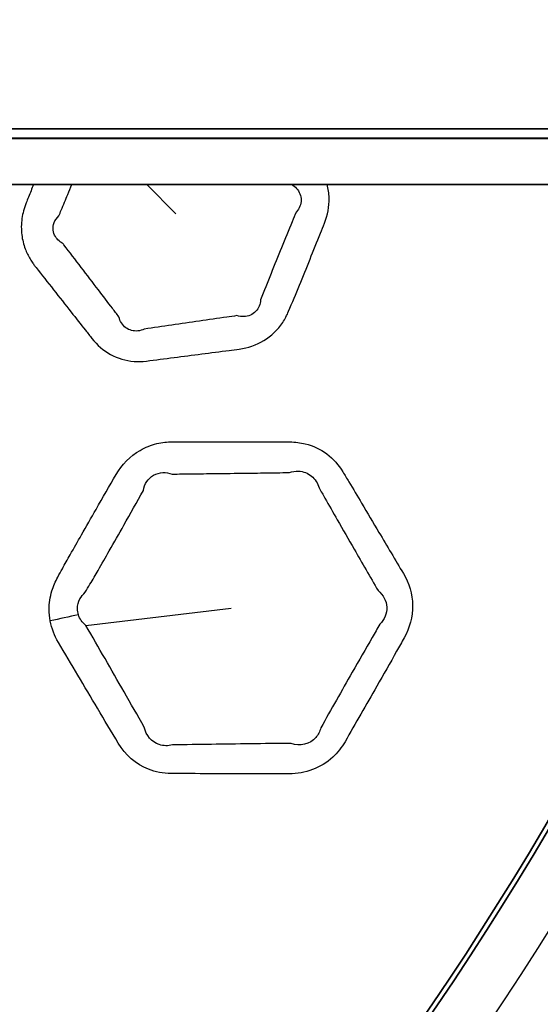
# Model space of a CAD drawing. Units: millimetres. Extents: x 14 to 1080, y -49 to 580.
# Drawn here: x 217 to 228, y 366 to 387 of the extents above; entities that cross this region are included whole.
import ezdxf

# ---------------------------------------------------------------- set-up
doc = ezdxf.new("R2010")
doc.units = ezdxf.units.MM
doc.header["$LTSCALE"] = 2
for name, color, linetype, lineweight in [('Dimension (ISO)', 7, 'Continuous', 18), ('Visible (ISO)', 7, 'Continuous', 35), ('Visible Narrow (ISO)', 7, 'Continuous', 25)]:
    doc.layers.add(name, color=color, linetype=linetype, lineweight=lineweight)
doc.styles.add('Note Text (ISO)', font='arial.ttf')
doc.dimstyles.new('ISO FOR MARKETING', dxfattribs={"dimscale": 2, "dimtxt": 2.5, "dimasz": 2.5, "dimexe": 3.175, "dimexo": 2, "dimgap": 0.762, "dimtad": 1, "dimrnd": 1e-08, "dimdsep": 46, "dimtxsty": 'Note Text (ISO)', "dimcen": 0.09, "dimdle": 10, "dimclrd": 256, "dimclre": 256, "dimclrt": 256, "dimazin": 2, "dimtfac": 1.40208, "dimtdec": 1, "dimtmove": 0, "dimatfit": 3, "dimfxl": 1, "dimtolj": 1, "dimtzin": 0, "dimlwd": -1, "dimlwe": -1, "dimarcsym": 0})

# ---------------------------------------------------------------- blocks, each defined once
blk = doc.blocks.new('*D6')
at = {"layer": 'Defpoints', "color": 0, "transparency": 16777216}
for p in [(260.145, 481.975), (83.603, 323.462)]:
    blk.add_point(p, dxfattribs=at)
at = {"layer": 'Dimension (ISO)', "transparency": 16777216}
for p, q in [((303.096, 520.54), (263.865, 485.315)), ((171.874, 402.538), (171.874, 402.898)), ((171.694, 402.718), (172.054, 402.718))]:
    blk.add_line(p, q, dxfattribs=at)
blk.add_solid([(263.308, 485.935), (264.422, 484.695), (260.145, 481.975)], dxfattribs=at)
at = {"layer": 'Dimension (ISO)', "transparency": 16777216, "char_height": 5, "attachment_point": 1, "rotation": 41.92, "style": 'Note Text (ISO)'}
for s, insert in [('\\A1;∅237.26 mm', (267.849, 498.178)), ('\\A1;∅9.34 in', (278.692, 496.58))]:
    blk.add_mtext(s, dxfattribs=dict(at, insert=insert))

msp = doc.modelspace()

# ---------------------------------------------------------------- linework, layer by layer
at = {"layer": 'Visible (ISO)'}
for p, q in [((201.481, 384.918), (287.917, 384.918)), ((267.499, 384.718), (201.481, 384.718)), ((268.085, 384.711), (201.481, 384.711)), ((201.944, 383.718), (267.894, 383.718))]:
    msp.add_line(p, q, dxfattribs=at)
msp.add_circle((171.874, 402.718), 118.631, dxfattribs=at)
for radius, start, end in [(78.15, 194.07089, 345.92911), (65.103, 196.96857, 343.03143), (65, 196.99616, 343.00384)]:
    msp.add_arc((171.874, 402.718), radius, start, end, dxfattribs=at)
at = {"layer": 'Visible Narrow (ISO)'}
for p, q in [((219.396, 383.718), (220.024, 383.082)), ((218.084, 374.214), (221.219, 374.588))]:
    msp.add_line(p, q, dxfattribs=at)
for radius, start, end in [(77.15, 194.25711, 345.74289), (76.25, 194.42901, 345.57099), (67.45, 196.3611, 343.6389), (66.242, 196.66805, 343.33195)]:
    msp.add_arc((171.874, 402.718), radius, start, end, dxfattribs=at)
msp.add_ellipse((219.056, 373.223), major_axis=(5.917, 0.997), ratio=0.2348, start_param=1.723521, end_param=1.829516, dxfattribs=at)
for points, knots in [([(216.956, 383.718), (216.919, 383.627), (216.883, 383.536), (216.829, 383.402), (216.813, 383.36), (216.796, 383.318), (216.753, 383.209), (216.722, 383.096), (216.689, 382.866), (216.688, 382.749), (216.715, 382.529), (216.74, 382.427), (216.805, 382.253), (216.84, 382.181), (216.9, 382.08), (216.92, 382.049), (216.956, 381.998), (216.97, 381.979), (216.985, 381.96), (216.993, 381.95), (217.001, 381.94), (217.135, 381.769), (217.261, 381.608), (217.514, 381.287), (217.64, 381.127), (217.869, 380.836), (217.972, 380.706), (218.122, 380.517), (218.169, 380.457), (218.216, 380.397), (218.326, 380.258), (218.462, 380.139), (218.772, 379.969), (218.946, 379.918), (219.211, 379.897), (219.3, 379.9), (219.389, 379.911), (219.587, 379.936), (219.786, 379.962), (220.183, 380.013), (220.382, 380.039), (220.778, 380.09), (220.975, 380.116), (221.245, 380.151), (221.318, 380.161), (221.391, 380.17), (221.576, 380.195), (221.759, 380.255), (222.082, 380.451), (222.222, 380.585), (222.378, 380.819), (222.42, 380.9), (222.455, 380.984), (222.533, 381.17), (222.61, 381.357), (222.763, 381.731), (222.84, 381.919), (222.992, 382.293), (223.067, 382.48), (223.172, 382.738), (223.2, 382.81), (223.229, 382.882), (223.299, 383.054), (223.334, 383.241), (223.325, 383.525), (223.31, 383.623), (223.285, 383.718)], [-9.324087, -9.324087, -9.324087, -9.324087, -9.045818, -9.045818, -8.916796, -8.916796, -8.916796, -8.586814, -8.586814, -8.256732, -8.256732, -7.956826, -7.956826, -7.726129, -7.726129, -7.618843, -7.618843, -7.54841, -7.54841, -7.54841, -7.511558, -7.511558, -6.921314, -6.921314, -6.331024, -6.331024, -5.852265, -5.852265, -5.632441, -5.632441, -5.632441, -5.119364, -5.119364, -4.6062, -4.6062, -4.349533, -4.349533, -4.349533, -3.772246, -3.772246, -3.194912, -3.194912, -2.622469, -2.622469, -2.40993, -2.40993, -2.40993, -1.87258, -1.87258, -1.335137, -1.335137, -1.079047, -1.079047, -1.079047, -0.508318, -0.508318, 0.062458, 0.062458, 0.631993, 0.631993, 0.849776, 0.849776, 0.849776, 1.374181, 1.374181, 1.654509, 1.654509, 1.654509, 1.654509]), ([(217.501, 383.039), (217.518, 383.08), (217.536, 383.122), (217.6, 383.277), (217.648, 383.39), (217.724, 383.575), (217.754, 383.646), (217.783, 383.718)], [8.9167958, 8.9167958, 8.9167958, 8.9167958, 9.045818, 9.045818, 9.3957797, 9.3957797, 9.617432, 9.617432, 9.617432, 9.617432]), ([(222.517, 383.718), (222.558, 383.694), (222.594, 383.666), (222.689, 383.562), (222.725, 383.473), (222.723, 383.291), (222.687, 383.2), (222.622, 383.127)], [-2.144793, -2.144793, -2.144793, -2.144793, -1.898671, -1.898671, -1.374181, -1.374181, -0.849776, -0.849776, -0.849776, -0.849776]), ([(217.589, 382.446), (217.577, 382.452), (217.565, 382.459), (217.537, 382.477), (217.521, 382.489), (217.474, 382.528), (217.447, 382.559), (217.4, 382.636), (217.383, 382.685), (217.372, 382.788), (217.379, 382.843), (217.421, 382.948), (217.456, 382.996), (217.501, 383.039)], [7.54841, 7.54841, 7.54841, 7.54841, 7.618843, 7.618843, 7.726129, 7.726129, 7.956826, 7.956826, 8.256732, 8.256732, 8.586814, 8.586814, 8.916796, 8.916796, 8.916796, 8.916796]), ([(222.622, 383.127), (222.592, 383.056), (222.563, 382.984), (222.456, 382.727), (222.38, 382.541), (222.227, 382.168), (222.151, 381.982), (222, 381.608), (221.925, 381.421), (221.85, 381.233)], [-0.849776, -0.849776, -0.849776, -0.849776, -0.631993, -0.631993, -0.062458, -0.062458, 0.508318, 0.508318, 1.079047, 1.079047, 1.079047, 1.079047]), ([(218.795, 380.867), (218.749, 380.927), (218.703, 380.988), (218.557, 381.18), (218.456, 381.312), (218.232, 381.605), (218.108, 381.767), (217.86, 382.092), (217.736, 382.254), (217.604, 382.426), (217.597, 382.436), (217.589, 382.446)], [5.632441, 5.632441, 5.632441, 5.632441, 5.852265, 5.852265, 6.331024, 6.331024, 6.921314, 6.921314, 7.511558, 7.511558, 7.54841, 7.54841, 7.54841, 7.54841]), ([(221.85, 381.233), (221.847, 381.185), (221.837, 381.139), (221.785, 381.009), (221.716, 380.938), (221.544, 380.863), (221.441, 380.859), (221.34, 380.89)], [1.079047, 1.079047, 1.079047, 1.079047, 1.335137, 1.335137, 1.87258, 1.87258, 2.40993, 2.40993, 2.40993, 2.40993]), ([(221.34, 380.89), (221.267, 380.88), (221.194, 380.869), (220.925, 380.831), (220.728, 380.803), (220.334, 380.746), (220.135, 380.717), (219.739, 380.659), (219.541, 380.63), (219.343, 380.601)], [2.40993, 2.40993, 2.40993, 2.40993, 2.622469, 2.622469, 3.194912, 3.194912, 3.772246, 3.772246, 4.349533, 4.349533, 4.349533, 4.349533]), ([(219.343, 380.601), (219.298, 380.58), (219.252, 380.566), (219.112, 380.551), (219.02, 380.576), (218.873, 380.685), (218.819, 380.768), (218.795, 380.867)], [4.349533, 4.349533, 4.349533, 4.349533, 4.6062, 4.6062, 5.119364, 5.119364, 5.632441, 5.632441, 5.632441, 5.632441]), ([(217.316, 374.311), (217.346, 374.148), (217.407, 373.991), (217.491, 373.85), (217.631, 373.613), (217.772, 373.376), (218.053, 372.902), (218.194, 372.665), (218.484, 372.177), (218.633, 371.927), (218.783, 371.676), (218.933, 371.424), (219.162, 371.221), (219.586, 371.053), (219.752, 371.023), (219.918, 371.022), (220.196, 371.021), (220.475, 371.02), (221.032, 371.018), (221.31, 371.018), (221.882, 371.017), (222.175, 371.017), (222.469, 371.016), (222.809, 371.016), (223.152, 371.141), (223.51, 371.472), (223.599, 371.585), (223.671, 371.708), (223.785, 371.907), (223.9, 372.106), (224.128, 372.504), (224.242, 372.703), (224.499, 373.154), (224.642, 373.406), (224.838, 373.754), (224.892, 373.849), (224.946, 373.945), (225.066, 374.159), (225.131, 374.404), (225.123, 374.888), (225.051, 375.126), (224.929, 375.332), (224.754, 375.628), (224.578, 375.923), (224.278, 376.428), (224.154, 376.637), (223.938, 377), (223.846, 377.154), (223.711, 377.38), (223.668, 377.452), (223.624, 377.524), (223.535, 377.673), (223.416, 377.807), (223.141, 378.012), (222.982, 378.086), (222.707, 378.155), (222.595, 378.168), (222.484, 378.168), (222.3, 378.168), (222.116, 378.169), (221.749, 378.17), (221.565, 378.17), (221.153, 378.171), (220.925, 378.171), (220.521, 378.172), (220.345, 378.172), (220.098, 378.172), (220.026, 378.172), (219.955, 378.172), (219.84, 378.172), (219.725, 378.159), (219.488, 378.101), (219.365, 378.052), (219.04, 377.864), (218.861, 377.679), (218.736, 377.465), (218.591, 377.216), (218.447, 376.966), (218.198, 376.532), (218.093, 376.348), (217.908, 376.022), (217.827, 375.88), (217.69, 375.636), (217.633, 375.535), (217.544, 375.376), (217.511, 375.317), (217.478, 375.258), (217.425, 375.163), (217.382, 375.062), (217.312, 374.828), (217.292, 374.694), (217.292, 374.476), (217.3, 374.393), (217.316, 374.311)], [-1.482941, -1.482941, -1.482941, -1.482941, -1.401585, -1.401585, -1.401585, -1.265241, -1.265241, -1.128889, -1.128889, -0.984471, -0.984471, -0.984471, -0.839819, -0.839819, -0.757938, -0.757938, -0.757938, -0.620551, -0.620551, -0.483155, -0.483155, -0.338389, -0.338389, -0.338389, -0.171329, -0.171329, -0.10257, -0.10257, -0.10257, 0.00831, 0.00831, 0.119198, 0.119198, 0.259087, 0.259087, 0.312205, 0.312205, 0.312205, 0.429989, 0.429989, 0.547782, 0.547782, 0.547782, 0.717386, 0.717386, 0.837543, 0.837543, 0.925837, 0.925837, 0.967331, 0.967331, 0.967331, 1.052679, 1.052679, 1.138039, 1.138039, 1.193283, 1.193283, 1.193283, 1.284207, 1.284207, 1.375138, 1.375138, 1.488096, 1.488096, 1.574986, 1.574986, 1.610408, 1.610408, 1.610408, 1.666946, 1.666946, 1.730625, 1.730625, 1.85085, 1.85085, 1.85085, 1.990805, 1.990805, 2.093739, 2.093739, 2.17292, 2.17292, 2.229228, 2.229228, 2.261762, 2.261762, 2.261762, 2.314235, 2.314235, 2.379626, 2.379626, 2.420495, 2.420495, 2.420495, 2.420495]), ([(219.323, 377.123), (219.347, 377.263), (219.428, 377.383), (219.604, 377.484), (219.674, 377.504), (219.811, 377.51), (219.878, 377.499), (219.943, 377.476)], [-1.8508503, -1.8508503, -1.8508503, -1.8508503, -1.7306251, -1.7306251, -1.6669456, -1.6669456, -1.6104079, -1.6104079, -1.6104079, -1.6104079]), ([(219.943, 377.476), (220.015, 377.477), (220.086, 377.478), (220.333, 377.481), (220.509, 377.483), (220.913, 377.488), (221.141, 377.49), (221.553, 377.496), (221.736, 377.498), (222.104, 377.504), (222.287, 377.506), (222.471, 377.509)], [-1.6104079, -1.6104079, -1.6104079, -1.6104079, -1.5749862, -1.5749862, -1.4880958, -1.4880958, -1.3751384, -1.3751384, -1.2842069, -1.2842069, -1.1932833, -1.1932833, -1.1932833, -1.1932833]), ([(222.471, 377.509), (222.536, 377.532), (222.603, 377.542), (222.771, 377.534), (222.869, 377.497), (223.025, 377.37), (223.084, 377.279), (223.112, 377.177)], [-1.1932833, -1.1932833, -1.1932833, -1.1932833, -1.1380394, -1.1380394, -1.0526786, -1.0526786, -0.9673309, -0.9673309, -0.9673309, -0.9673309]), ([(218.072, 374.928), (218.106, 374.986), (218.139, 375.044), (218.231, 375.201), (218.289, 375.301), (218.428, 375.541), (218.508, 375.682), (218.694, 376.005), (218.798, 376.189), (219.043, 376.622), (219.183, 376.872), (219.323, 377.123)], [-2.2617616, -2.2617616, -2.2617616, -2.2617616, -2.2292276, -2.2292276, -2.1729199, -2.1729199, -2.0937394, -2.0937394, -1.9908048, -1.9908048, -1.8508503, -1.8508503, -1.8508503, -1.8508503]), ([(223.112, 377.177), (223.154, 377.104), (223.196, 377.031), (223.326, 376.803), (223.415, 376.647), (223.625, 376.281), (223.747, 376.069), (224.04, 375.56), (224.211, 375.263), (224.384, 374.965)], [-0.9673309, -0.9673309, -0.9673309, -0.9673309, -0.9258367, -0.9258367, -0.8375433, -0.8375433, -0.717386, -0.717386, -0.547782, -0.547782, -0.547782, -0.547782]), ([(224.384, 374.965), (224.496, 374.874), (224.565, 374.744), (224.579, 374.475), (224.523, 374.34), (224.422, 374.242)], [-0.547782, -0.547782, -0.547782, -0.547782, -0.4299895, -0.4299895, -0.3122047, -0.3122047, -0.3122047, -0.3122047]), ([(217.924, 374.444), (217.91, 374.488), (217.903, 374.533), (217.903, 374.651), (217.921, 374.723), (217.985, 374.84), (218.024, 374.888), (218.072, 374.928)], [-2.4204947, -2.4204947, -2.4204947, -2.4204947, -2.3796257, -2.3796257, -2.3142352, -2.3142352, -2.2617616, -2.2617616, -2.2617616, -2.2617616]), ([(219.343, 372.023), (219.198, 372.277), (219.053, 372.529), (218.771, 373.021), (218.634, 373.26), (218.359, 373.737), (218.222, 373.976), (218.084, 374.214)], [0.9844712, 0.9844712, 0.9844712, 0.9844712, 1.1288889, 1.1288889, 1.265241, 1.265241, 1.4015853, 1.4015853, 1.4015853, 1.4015853]), ([(224.422, 374.242), (224.367, 374.146), (224.312, 374.052), (224.113, 373.706), (223.969, 373.455), (223.712, 373.005), (223.599, 372.806), (223.373, 372.408), (223.261, 372.208), (223.149, 372.008)], [-0.3122047, -0.3122047, -0.3122047, -0.3122047, -0.2590872, -0.2590872, -0.1191975, -0.1191975, -0.0083098, -0.0083098, 0.1025699, 0.1025699, 0.1025699, 0.1025699]), ([(219.955, 371.64), (219.858, 371.613), (219.756, 371.616), (219.503, 371.7), (219.378, 371.844), (219.343, 372.023)], [0.757938, 0.757938, 0.757938, 0.757938, 0.839819, 0.839819, 0.9844712, 0.9844712, 0.9844712, 0.9844712]), ([(223.149, 372.008), (223.13, 371.928), (223.093, 371.855), (222.914, 371.652), (222.699, 371.601), (222.507, 371.673)], [0.1025699, 0.1025699, 0.1025699, 0.1025699, 0.1713287, 0.1713287, 0.3383892, 0.3383892, 0.3383892, 0.3383892]), ([(222.507, 371.673), (222.212, 371.67), (221.92, 371.666), (221.348, 371.659), (221.069, 371.656), (220.512, 371.648), (220.234, 371.644), (219.955, 371.64)], [0.3383892, 0.3383892, 0.3383892, 0.3383892, 0.4831554, 0.4831554, 0.6205507, 0.6205507, 0.757938, 0.757938, 0.757938, 0.757938])]:
    msp.add_open_spline(points, degree=3, knots=knots, dxfattribs=at)
msp.add_open_spline([(218.084, 374.214), (218.007, 374.277), (217.952, 374.358), (217.924, 374.444)], degree=3, dxfattribs=at)

# ---------------------------------------------------------------- dimensions: what is measured, and where the dimension line sits
at = {"layer": 'Dimension (ISO)'}
dim = msp.add_diameter_dim_2p(p1=(83.603, 323.462), p2=(260.145, 481.975), text='<> mm\\X∅9.34 in', dimstyle='ISO FOR MARKETING', override={"dimgap": 0.762, "dimdec": 2, "dimlfac": 1, "dimpost": '', "dimtol": 0, "dimlim": 0, "dimtp": 0, "dimtm": 0, "dimtdec": 1, "dimtofl": 0, "dimtvp": -0.25}, dxfattribs=at)
dim.commit()
dim.dimension.update_dxf_attribs({"geometry": '*D6', "text_midpoint": (287.214, 506.279), "dimtype": 163})

doc.saveas('drawing.dxf')
